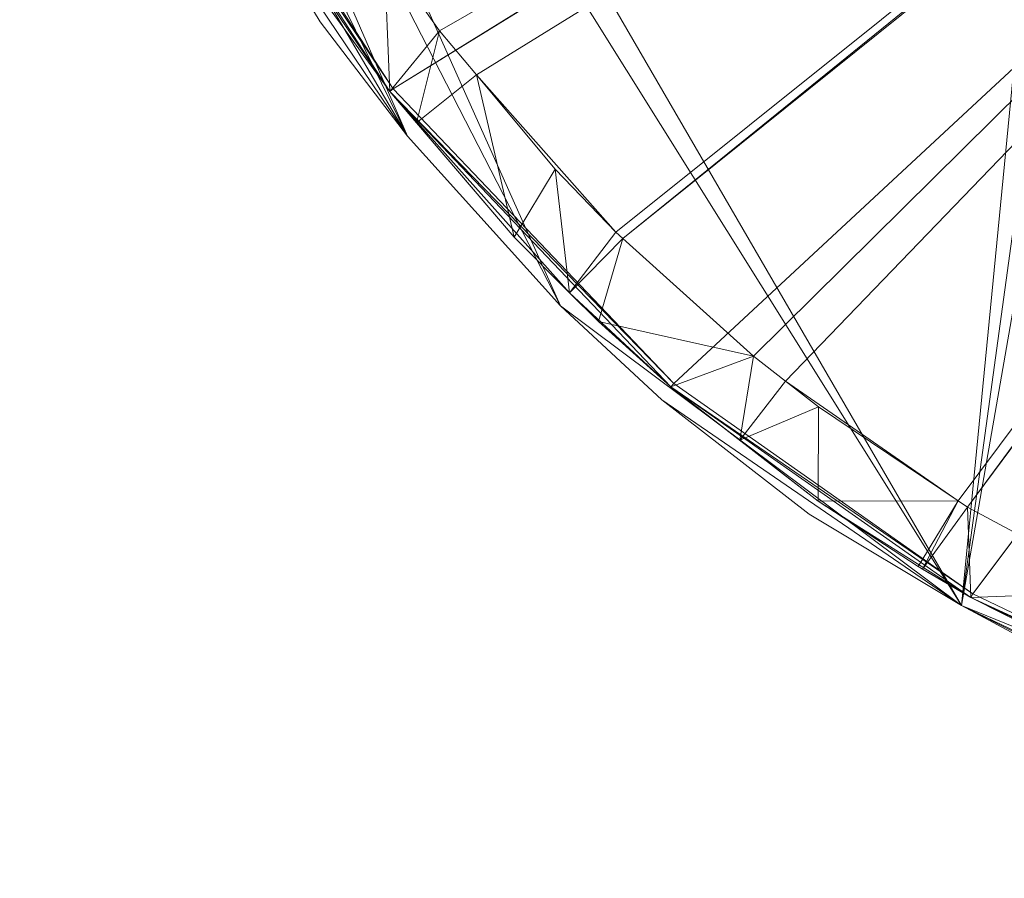
# Model space of a CAD drawing. Units: metres. Extents: x -0.5 to 0.5, y -0.44 to 0.43.
# Drawn here: x -0.5 to -0.28, y -0.44 to -0.24 of the extents above; entities that cross this region are included whole.
import ezdxf

# ---------------------------------------------------------------- set-up
doc = ezdxf.new("R2010")
doc.units = ezdxf.units.M
doc.header["$MEASUREMENT"] = 0
doc.layers.add('Mobilier 2D', color=7, linetype='Continuous')
doc.layers.add('Mobilier 3D', color=7, linetype='Continuous')

# ---------------------------------------------------------------- blocks, each defined once
blk = doc.blocks.new('grandelunatiqueh-l100')
at = {"layer": 'Mobilier 2D', "color": 8, "linetype": 'Continuous', "lineweight": 0}
mesh = blk.add_polyface(dxfattribs=at)
corners = [(-0.48469, 0.12208), (-0.4054, 0.2708), (-0.38706, 0.29097), (0.14388, -0.42468), (0.09846, -0.43176), (0.13685, 0.4196), (-0.41952, 0.25349), (0.25107, -0.39086), (0.2298, -0.40046), (0.20661, -0.40852), (0.49533, 0.04339), (0.41532, 0.25349), (0.48628, 0.10346), (0.30939, 0.35233), (0.34672, 0.32433), (0.26916, 0.37592), (0.46893, 0.15921), (0.44956, 0.20078), (0.1743, -0.41807), (0.49718, -0.03079), (0.4979, -0.003), (0.33541, -0.33955), (0.48935, -0.09222), (0.38285, -0.29697), (-0.49705, -0.07439), (-0.37834, -0.30552), (-0.41336, -0.26669), (-0.17851, -0.41807), (-0.28655, -0.37406), (-0.14818, 0.41866), (-0.43332, -0.24052), (-0.45377, -0.20678), (0.43886, -0.22531), (0.46144, -0.18167), (0.44956, -0.20678), (0.09846, 0.42575), (0.35094, -0.32706), (-0.1274, -0.42832), (-0.10175, 0.42586), (-0.1022, -0.43184), (0.47842, -0.13721), (0.46893, -0.16521), (0.42911, 0.23452), (0.40113, -0.27687), (0.41532, -0.25949), (-0.21081, 0.40252), (-0.5021, -0.003), (-0.50138, 0.02479), (0.2823, 0.3693), (-0.45377, 0.20078), (-0.44204, 0.2211), (-0.50138, -0.03079), (0.38683, 0.2868), (0.1743, 0.41207), (-0.0021, 0.43069), (-0.02574, -0.43651), (-0.02574, 0.43051), (-0.47314, 0.15921), (-0.32254, 0.34644), (-0.28651, 0.3693), (-0.35514, 0.32106), (-0.05729, -0.43567), (0.31833, -0.35244), (0.2823, -0.3753), (-0.2219, -0.40504), (0.02154, -0.43651), (-0.234, -0.40046), (-0.24928, -0.39406), (0.07299, -0.43435), (0.36728, 0.30637), (0.49396, -0.06635), (0.21735, 0.39916), (0.24509, 0.38805), (-0.49817, 0.06035), (-0.49355, 0.08624), (-0.35514, -0.32706), (-0.32142, -0.35322), (0.05299, 0.42967), (-0.49048, 0.10346), (-0.17851, 0.41207), (-0.07718, 0.42835), (-0.49048, -0.10946), (-0.47314, -0.16521), (-0.24597, 0.38951), (0.48628, -0.10946), (-0.48262, 0.13123)]
mesh.append_faces([[corners[k] for k in face] for face in [(32, 33, 34), (17, 11, 42), (13, 15, 48), (15, 71, 72), (75, 28, 76), (45, 59, 83)]], dxfattribs={"vtx0": -1, "color": 8})
mesh.append_faces([[corners[k] for k in face] for face in [(10, 11, 12), (16, 11, 17), (18, 5, 9), (19, 7, 20), (5, 4, 35), (37, 38, 39), (43, 33, 44), (46, 28, 51), (53, 15, 5), (54, 55, 56), (27, 29, 37), (68, 35, 4), (81, 26, 82), (80, 39, 38), (29, 28, 79)]], dxfattribs={"vtx0": -1, "vtx1": -1, "color": 8})
mesh.append_faces([[corners[k] for k in face] for face in [(21, 22, 23), (27, 28, 29), (21, 19, 22), (43, 22, 33), (40, 33, 22), (45, 47, 58), (9, 20, 7), (15, 10, 5), (14, 52, 10), (0, 60, 74), (60, 47, 74), (45, 28, 46), (28, 25, 51), (5, 10, 9), (21, 7, 19), (15, 14, 10)]], dxfattribs={"vtx0": -1, "vtx1": -1, "vtx2": -1, "color": 8})
mesh.append_faces([[corners[k] for k in face] for face in [(0, 1, 2), (0, 6, 1), (24, 25, 26), (45, 46, 47), (0, 49, 50), (0, 57, 49), (45, 58, 59), (0, 2, 60), (0, 50, 6), (54, 65, 55), (77, 68, 65), (9, 10, 20), (80, 61, 39)]], dxfattribs={"vtx0": -1, "vtx2": -1, "color": 8})
mesh.append_faces([[corners[k] for k in face] for face in [(3, 4, 5), (13, 14, 15), (29, 38, 37), (52, 11, 10), (55, 61, 56), (27, 64, 28), (16, 12, 11), (64, 66, 28), (21, 62, 7), (60, 58, 47), (18, 3, 5), (53, 71, 15), (45, 79, 28), (77, 35, 68), (54, 77, 65), (81, 24, 26), (31, 82, 26), (80, 56, 61), (32, 44, 33), (75, 25, 28), (43, 23, 22), (24, 51, 25)]], dxfattribs={"vtx1": -1, "vtx2": -1, "color": 8})
mesh.append_faces([[corners[k] for k in face] for face in [(7, 8, 9), (26, 30, 31), (23, 36, 21), (40, 41, 33), (62, 63, 7), (66, 67, 28), (14, 69, 52), (19, 70, 22), (47, 73, 74), (74, 78, 0), (22, 84, 40), (0, 85, 57)]], dxfattribs={"vtx2": -1, "color": 8})
at = {"layer": 'Mobilier 3D', "color": 2, "linetype": 'Continuous', "lineweight": 0}
mesh = blk.add_polyface(dxfattribs=at)
corners = [(-0.41662, -0.25588, 0.7504), (-0.01052, -0.00475, 0.7504), (-0.45078, -0.20331, 0.7504)]
mesh.append_faces([[corners[k] for k in face] for face in [(0, 1, 2)]], dxfattribs={"color": 2})
mesh = blk.add_polyface(dxfattribs=at)
corners = [(-0.41662, -0.25588, 0.7504), (-0.00996, -0.00548, 0.7504), (-0.01052, -0.00475, 0.7504)]
mesh.append_faces([[corners[k] for k in face] for face in [(0, 1, 2)]], dxfattribs={"color": 2})
mesh = blk.add_polyface(dxfattribs=at)
corners = [(-0.35238, -0.3233, 0.7504), (-0.00996, -0.00548, 0.7504), (-0.41662, -0.25588, 0.7504)]
mesh.append_faces([[corners[k] for k in face] for face in [(0, 1, 2)]], dxfattribs={"color": 2})
mesh = blk.add_polyface(dxfattribs=at)
corners = [(-0.2839, -0.37143, 0.7504), (-0.00996, -0.00548, 0.7504), (-0.35238, -0.3233, 0.7504)]
mesh.append_faces([[corners[k] for k in face] for face in [(0, 1, 2)]], dxfattribs={"color": 2})
mesh = blk.add_polyface(dxfattribs=at)
corners = [(-0.2839, -0.37143, 0.7504), (-0.00924, -0.00603, 0.7504), (-0.00996, -0.00548, 0.7504)]
mesh.append_faces([[corners[k] for k in face] for face in [(0, 1, 2)]], dxfattribs={"color": 2})
mesh = blk.add_polyface(dxfattribs=at)
corners = [(-0.23152, -0.39653, 0.7504), (-0.00924, -0.00603, 0.7504), (-0.2839, -0.37143, 0.7504)]
mesh.append_faces([[corners[k] for k in face] for face in [(0, 1, 2)]], dxfattribs={"color": 2})
mesh = blk.add_polyface(dxfattribs=at)
corners = [(-0.41868, -0.22467, 0.7268), (-0.06119, -0.045, 0.7268), (-0.40598, -0.24261, 0.7268)]
mesh.append_faces([[corners[k] for k in face] for face in [(0, 1, 2)]], dxfattribs={"color": 2})
mesh = blk.add_polyface(dxfattribs=at)
corners = [(-0.40598, -0.24261, 0.7268), (-0.06119, -0.045, 0.7268), (-0.39754, -0.25271, 0.7268)]
mesh.append_faces([[corners[k] for k in face] for face in [(0, 1, 2)]], dxfattribs={"color": 2})
mesh = blk.add_polyface(dxfattribs=at)
corners = [(-0.36563, -0.28867, 0.7268), (-0.39754, -0.25271, 0.7268), (-0.06119, -0.045, 0.7268)]
mesh.append_faces([[corners[k] for k in face] for face in [(0, 1, 2)]], dxfattribs={"color": 2})
mesh = blk.add_polyface(dxfattribs=at)
corners = [(-0.36563, -0.28867, 0.7268), (-0.06119, -0.045, 0.7268), (-0.36403, -0.2901, 0.7268)]
mesh.append_faces([[corners[k] for k in face] for face in [(0, 1, 2)]], dxfattribs={"color": 2})
mesh = blk.add_polyface(dxfattribs=at)
corners = [(-0.36403, -0.2901, 0.7268), (-0.06119, -0.045, 0.7268), (-0.06023, -0.04624, 0.7268)]
mesh.append_faces([[corners[k] for k in face] for face in [(0, 1, 2)]], dxfattribs={"color": 2})
mesh = blk.add_polyface(dxfattribs=at)
corners = [(-0.36403, -0.2901, 0.7268), (-0.06023, -0.04624, 0.7268), (-0.33411, -0.31707, 0.7268)]
mesh.append_faces([[corners[k] for k in face] for face in [(0, 1, 2)]], dxfattribs={"color": 2})
mesh = blk.add_polyface(dxfattribs=at)
corners = [(-0.33411, -0.31707, 0.7268), (-0.06023, -0.04624, 0.7268), (-0.32678, -0.32279, 0.7268)]
mesh.append_faces([[corners[k] for k in face] for face in [(0, 1, 2)]], dxfattribs={"color": 2})
mesh = blk.add_polyface(dxfattribs=at)
corners = [(-0.28726, -0.35017, 0.7268), (-0.32678, -0.32279, 0.7268), (-0.06023, -0.04624, 0.7268)]
mesh.append_faces([[corners[k] for k in face] for face in [(0, 1, 2)]], dxfattribs={"color": 2})
mesh = blk.add_polyface(dxfattribs=at)
corners = [(-0.28726, -0.35017, 0.7268), (-0.06023, -0.04624, 0.7268), (-0.28511, -0.35161, 0.7268)]
mesh.append_faces([[corners[k] for k in face] for face in [(0, 1, 2)]], dxfattribs={"color": 2})
mesh = blk.add_polyface(dxfattribs=at)
corners = [(-0.28511, -0.35161, 0.7268), (-0.06023, -0.04624, 0.7268), (-0.05899, -0.0472, 0.7268)]
mesh.append_faces([[corners[k] for k in face] for face in [(0, 1, 2)]], dxfattribs={"color": 2})
mesh = blk.add_polyface(dxfattribs=at)
corners = [(-0.28511, -0.35161, 0.7268), (-0.05899, -0.0472, 0.7268), (-0.24913, -0.37089, 0.7268)]
mesh.append_faces([[corners[k] for k in face] for face in [(0, 1, 2)]], dxfattribs={"color": 2})
mesh = blk.add_polyface(dxfattribs=at)
corners = [(-0.45166, -0.20378, 0.7494), (-0.41662, -0.25588, 0.7504), (-0.45078, -0.20331, 0.7504)]
mesh.append_faces([[corners[k] for k in face] for face in [(0, 1, 2)]], dxfattribs={"color": 2})
mesh = blk.add_polyface(dxfattribs=at)
corners = [(-0.44057, -0.22207, 0.74434), (-0.41741, -0.25649, 0.7494), (-0.45166, -0.20378, 0.7494)]
mesh.append_faces([[corners[k] for k in face] for face in [(0, 1, 2)]], dxfattribs={"color": 2})
mesh = blk.add_polyface(dxfattribs=at)
corners = [(-0.41741, -0.25649, 0.7494), (-0.41662, -0.25588, 0.7504), (-0.45166, -0.20378, 0.7494)]
mesh.append_faces([[corners[k] for k in face] for face in [(0, 1, 2)]], dxfattribs={"color": 2})
mesh = blk.add_polyface(dxfattribs=at)
corners = [(-0.43121, -0.23752, 0.74436), (-0.41741, -0.25649, 0.7494), (-0.44057, -0.22207, 0.74434)]
mesh.append_faces([[corners[k] for k in face] for face in [(0, 1, 2)]], dxfattribs={"color": 2})
mesh = blk.add_polyface(dxfattribs=at)
corners = [(-0.43121, -0.23752, 0.74436), (-0.41868, -0.22467, 0.7268), (-0.41741, -0.25649, 0.7443)]
mesh.append_faces([[corners[k] for k in face] for face in [(0, 1, 2)]], dxfattribs={"color": 2})
mesh = blk.add_polyface(dxfattribs=at)
corners = [(-0.41741, -0.25649, 0.7443), (-0.41868, -0.22467, 0.7268), (-0.40598, -0.24261, 0.7268)]
mesh.append_faces([[corners[k] for k in face] for face in [(0, 1, 2)]], dxfattribs={"color": 2})
mesh = blk.add_polyface(dxfattribs=at)
corners = [(-0.43121, -0.23752, 0.74436), (-0.41741, -0.25649, 0.7443), (-0.41741, -0.25649, 0.7494)]
mesh.append_faces([[corners[k] for k in face] for face in [(0, 1, 2)]], dxfattribs={"color": 2})
mesh = blk.add_polyface(dxfattribs=at)
corners = [(-0.41741, -0.25649, 0.7443), (-0.40598, -0.24261, 0.7268), (-0.41125, -0.26369, 0.74429)]
mesh.append_faces([[corners[k] for k in face] for face in [(0, 1, 2)]], dxfattribs={"color": 2})
mesh = blk.add_polyface(dxfattribs=at)
corners = [(-0.41125, -0.26369, 0.74429), (-0.40598, -0.24261, 0.7268), (-0.39754, -0.25271, 0.7268)]
mesh.append_faces([[corners[k] for k in face] for face in [(0, 1, 2)]], dxfattribs={"color": 2})
mesh = blk.add_polyface(dxfattribs=at)
corners = [(-0.41125, -0.26369, 0.74429), (-0.39754, -0.25271, 0.7268), (-0.38893, -0.2898, 0.74427)]
mesh.append_faces([[corners[k] for k in face] for face in [(0, 1, 2)]], dxfattribs={"color": 2})
mesh = blk.add_polyface(dxfattribs=at)
corners = [(-0.37952, -0.27427, 0.7268), (-0.39754, -0.25271, 0.7268), (-0.36563, -0.28867, 0.7268)]
mesh.append_faces([[corners[k] for k in face] for face in [(0, 1, 2)]], dxfattribs={"color": 2})
mesh = blk.add_polyface(dxfattribs=at)
corners = [(-0.38893, -0.2898, 0.74427), (-0.39754, -0.25271, 0.7268), (-0.37952, -0.27427, 0.7268)]
mesh.append_faces([[corners[k] for k in face] for face in [(0, 1, 2)]], dxfattribs={"color": 2})
mesh = blk.add_polyface(dxfattribs=at)
corners = [(-0.41741, -0.25649, 0.7494), (-0.35238, -0.3233, 0.7504), (-0.41662, -0.25588, 0.7504)]
mesh.append_faces([[corners[k] for k in face] for face in [(0, 1, 2)]], dxfattribs={"color": 2})
mesh = blk.add_polyface(dxfattribs=at)
corners = [(-0.41741, -0.25649, 0.7494), (-0.41741, -0.25649, 0.7443), (-0.41125, -0.26369, 0.74429)]
mesh.append_faces([[corners[k] for k in face] for face in [(0, 1, 2)]], dxfattribs={"color": 2})
mesh = blk.add_polyface(dxfattribs=at)
corners = [(-0.41125, -0.26369, 0.74429), (-0.38893, -0.2898, 0.74427), (-0.41741, -0.25649, 0.7494)]
mesh.append_faces([[corners[k] for k in face] for face in [(0, 1, 2)]], dxfattribs={"color": 2})
mesh = blk.add_polyface(dxfattribs=at)
corners = [(-0.41741, -0.25649, 0.7494), (-0.38893, -0.2898, 0.74427), (-0.37622, -0.30252, 0.74428)]
mesh.append_faces([[corners[k] for k in face] for face in [(0, 1, 2)]], dxfattribs={"color": 2})
mesh = blk.add_polyface(dxfattribs=at)
corners = [(-0.41741, -0.25649, 0.7494), (-0.37622, -0.30252, 0.74428), (-0.35303, -0.32406, 0.7494)]
mesh.append_faces([[corners[k] for k in face] for face in [(0, 1, 2)]], dxfattribs={"color": 2})
mesh = blk.add_polyface(dxfattribs=at)
corners = [(-0.35303, -0.32406, 0.7494), (-0.35238, -0.3233, 0.7504), (-0.41741, -0.25649, 0.7494)]
mesh.append_faces([[corners[k] for k in face] for face in [(0, 1, 2)]], dxfattribs={"color": 2})
mesh = blk.add_polyface(dxfattribs=at)
corners = [(-0.38893, -0.2898, 0.74427), (-0.37952, -0.27427, 0.7268), (-0.37622, -0.30252, 0.74428)]
mesh.append_faces([[corners[k] for k in face] for face in [(0, 1, 2)]], dxfattribs={"color": 2})
mesh = blk.add_polyface(dxfattribs=at)
corners = [(-0.37952, -0.27427, 0.7268), (-0.36563, -0.28867, 0.7268), (-0.37622, -0.30252, 0.74428)]
mesh.append_faces([[corners[k] for k in face] for face in [(0, 1, 2)]], dxfattribs={"color": 2})
mesh = blk.add_polyface(dxfattribs=at)
corners = [(-0.37622, -0.30252, 0.74428), (-0.36563, -0.28867, 0.7268), (-0.36403, -0.2901, 0.7268)]
mesh.append_faces([[corners[k] for k in face] for face in [(0, 1, 2)]], dxfattribs={"color": 2})
mesh = blk.add_polyface(dxfattribs=at)
corners = [(-0.37622, -0.30252, 0.74428), (-0.36403, -0.2901, 0.7268), (-0.36964, -0.30912, 0.74429)]
mesh.append_faces([[corners[k] for k in face] for face in [(0, 1, 2)]], dxfattribs={"color": 2})
mesh = blk.add_polyface(dxfattribs=at)
corners = [(-0.36964, -0.30912, 0.74429), (-0.36403, -0.2901, 0.7268), (-0.33411, -0.31707, 0.7268)]
mesh.append_faces([[corners[k] for k in face] for face in [(0, 1, 2)]], dxfattribs={"color": 2})
mesh = blk.add_polyface(dxfattribs=at)
corners = [(-0.35303, -0.32406, 0.7494), (-0.37622, -0.30252, 0.74428), (-0.36964, -0.30912, 0.74429)]
mesh.append_faces([[corners[k] for k in face] for face in [(0, 1, 2)]], dxfattribs={"color": 2})
mesh = blk.add_polyface(dxfattribs=at)
corners = [(-0.35303, -0.32406, 0.7494), (-0.36964, -0.30912, 0.74429), (-0.35303, -0.32406, 0.7443)]
mesh.append_faces([[corners[k] for k in face] for face in [(0, 1, 2)]], dxfattribs={"color": 2})
mesh = blk.add_polyface(dxfattribs=at)
corners = [(-0.36964, -0.30912, 0.74429), (-0.33411, -0.31707, 0.7268), (-0.35303, -0.32406, 0.7443)]
mesh.append_faces([[corners[k] for k in face] for face in [(0, 1, 2)]], dxfattribs={"color": 2})
mesh = blk.add_polyface(dxfattribs=at)
corners = [(-0.35303, -0.32406, 0.7443), (-0.33411, -0.31707, 0.7268), (-0.33729, -0.33627, 0.74429)]
mesh.append_faces([[corners[k] for k in face] for face in [(0, 1, 2)]], dxfattribs={"color": 2})
mesh = blk.add_polyface(dxfattribs=at)
corners = [(-0.33411, -0.31707, 0.7268), (-0.32678, -0.32279, 0.7268), (-0.33729, -0.33627, 0.74429)]
mesh.append_faces([[corners[k] for k in face] for face in [(0, 1, 2)]], dxfattribs={"color": 2})
mesh = blk.add_polyface(dxfattribs=at)
corners = [(-0.35303, -0.32406, 0.7494), (-0.2839, -0.37143, 0.7504), (-0.35238, -0.3233, 0.7504)]
mesh.append_faces([[corners[k] for k in face] for face in [(0, 1, 2)]], dxfattribs={"color": 2})
mesh = blk.add_polyface(dxfattribs=at)
corners = [(-0.35303, -0.32406, 0.7443), (-0.33729, -0.33627, 0.74429), (-0.35303, -0.32406, 0.7494)]
mesh.append_faces([[corners[k] for k in face] for face in [(0, 1, 2)]], dxfattribs={"color": 2})
mesh = blk.add_polyface(dxfattribs=at)
corners = [(-0.35303, -0.32406, 0.7494), (-0.33729, -0.33627, 0.74429), (-0.31931, -0.35022, 0.74428)]
mesh.append_faces([[corners[k] for k in face] for face in [(0, 1, 2)]], dxfattribs={"color": 2})
mesh = blk.add_polyface(dxfattribs=at)
corners = [(-0.35303, -0.32406, 0.7494), (-0.31931, -0.35022, 0.74428), (-0.28439, -0.3723, 0.7494)]
mesh.append_faces([[corners[k] for k in face] for face in [(0, 1, 2)]], dxfattribs={"color": 2})
mesh = blk.add_polyface(dxfattribs=at)
corners = [(-0.28439, -0.3723, 0.7494), (-0.2839, -0.37143, 0.7504), (-0.35303, -0.32406, 0.7494)]
mesh.append_faces([[corners[k] for k in face] for face in [(0, 1, 2)]], dxfattribs={"color": 2})
mesh = blk.add_polyface(dxfattribs=at)
corners = [(-0.33729, -0.33627, 0.74429), (-0.32678, -0.32279, 0.7268), (-0.31928, -0.32865, 0.7268)]
mesh.append_faces([[corners[k] for k in face] for face in [(0, 1, 2)]], dxfattribs={"color": 2})
mesh = blk.add_polyface(dxfattribs=at)
corners = [(-0.31928, -0.32865, 0.7268), (-0.32678, -0.32279, 0.7268), (-0.28726, -0.35017, 0.7268)]
mesh.append_faces([[corners[k] for k in face] for face in [(0, 1, 2)]], dxfattribs={"color": 2})
mesh = blk.add_polyface(dxfattribs=at)
corners = [(-0.33729, -0.33627, 0.74429), (-0.31928, -0.32865, 0.7268), (-0.31931, -0.35022, 0.74428)]
mesh.append_faces([[corners[k] for k in face] for face in [(0, 1, 2)]], dxfattribs={"color": 2})
mesh = blk.add_polyface(dxfattribs=at)
corners = [(-0.31931, -0.35022, 0.74428), (-0.31928, -0.32865, 0.7268), (-0.28726, -0.35017, 0.7268)]
mesh.append_faces([[corners[k] for k in face] for face in [(0, 1, 2)]], dxfattribs={"color": 2})
mesh = blk.add_polyface(dxfattribs=at)
corners = [(-0.28726, -0.35017, 0.7268), (-0.29642, -0.36517, 0.74428), (-0.31931, -0.35022, 0.74428)]
mesh.append_faces([[corners[k] for k in face] for face in [(0, 1, 2)]], dxfattribs={"color": 2})
mesh = blk.add_polyface(dxfattribs=at)
corners = [(-0.28439, -0.3723, 0.7494), (-0.31931, -0.35022, 0.74428), (-0.29642, -0.36517, 0.74428)]
mesh.append_faces([[corners[k] for k in face] for face in [(0, 1, 2)]], dxfattribs={"color": 2})
mesh = blk.add_polyface(dxfattribs=at)
corners = [(-0.28726, -0.35017, 0.7268), (-0.29547, -0.36579, 0.74428), (-0.29642, -0.36517, 0.74428)]
mesh.append_faces([[corners[k] for k in face] for face in [(0, 1, 2)]], dxfattribs={"color": 2})
mesh = blk.add_polyface(dxfattribs=at)
corners = [(-0.28511, -0.35161, 0.7268), (-0.29547, -0.36579, 0.74428), (-0.28726, -0.35017, 0.7268)]
mesh.append_faces([[corners[k] for k in face] for face in [(0, 1, 2)]], dxfattribs={"color": 2})
mesh = blk.add_polyface(dxfattribs=at)
corners = [(-0.28511, -0.35161, 0.7268), (-0.28439, -0.3723, 0.7443), (-0.29547, -0.36579, 0.74428)]
mesh.append_faces([[corners[k] for k in face] for face in [(0, 1, 2)]], dxfattribs={"color": 2})
mesh = blk.add_polyface(dxfattribs=at)
corners = [(-0.24913, -0.37089, 0.7268), (-0.28439, -0.3723, 0.7443), (-0.28511, -0.35161, 0.7268)]
mesh.append_faces([[corners[k] for k in face] for face in [(0, 1, 2)]], dxfattribs={"color": 2})
mesh = blk.add_polyface(dxfattribs=at)
corners = [(-0.28439, -0.3723, 0.7494), (-0.29642, -0.36517, 0.74428), (-0.29547, -0.36579, 0.74428)]
mesh.append_faces([[corners[k] for k in face] for face in [(0, 1, 2)]], dxfattribs={"color": 2})
mesh = blk.add_polyface(dxfattribs=at)
corners = [(-0.29547, -0.36579, 0.74428), (-0.28439, -0.3723, 0.7443), (-0.28439, -0.3723, 0.7494)]
mesh.append_faces([[corners[k] for k in face] for face in [(0, 1, 2)]], dxfattribs={"color": 2})
mesh = blk.add_polyface(dxfattribs=at)
corners = [(-0.24913, -0.37089, 0.7268), (-0.25322, -0.38801, 0.74435), (-0.28439, -0.3723, 0.7443)]
mesh.append_faces([[corners[k] for k in face] for face in [(0, 1, 2)]], dxfattribs={"color": 2})
mesh = blk.add_polyface(dxfattribs=at)
corners = [(-0.28439, -0.3723, 0.7494), (-0.23152, -0.39653, 0.7504), (-0.2839, -0.37143, 0.7504)]
mesh.append_faces([[corners[k] for k in face] for face in [(0, 1, 2)]], dxfattribs={"color": 2})
mesh = blk.add_polyface(dxfattribs=at)
corners = [(-0.25322, -0.38801, 0.74435), (-0.23189, -0.39746, 0.7494), (-0.28439, -0.3723, 0.7494)]
mesh.append_faces([[corners[k] for k in face] for face in [(0, 1, 2)]], dxfattribs={"color": 2})
mesh = blk.add_polyface(dxfattribs=at)
corners = [(-0.25322, -0.38801, 0.74435), (-0.28439, -0.3723, 0.7494), (-0.28439, -0.3723, 0.7443)]
mesh.append_faces([[corners[k] for k in face] for face in [(0, 1, 2)]], dxfattribs={"color": 2})
mesh = blk.add_polyface(dxfattribs=at)
corners = [(-0.23189, -0.39746, 0.7494), (-0.23152, -0.39653, 0.7504), (-0.28439, -0.3723, 0.7494)]
mesh.append_faces([[corners[k] for k in face] for face in [(0, 1, 2)]], dxfattribs={"color": 2})

msp = doc.modelspace()

# ---------------------------------------------------------------- block references
msp.add_blockref('grandelunatiqueh-l100', (0, 0))

doc.saveas('drawing.dxf')
